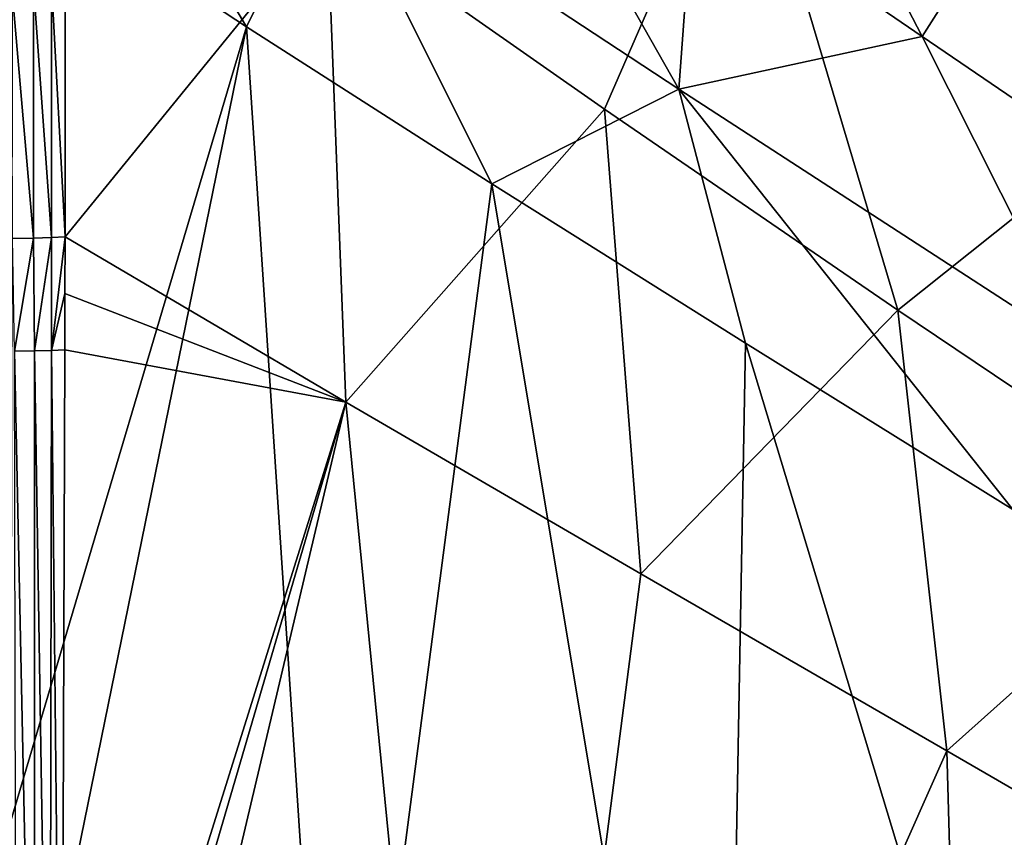
# Model space of a CAD drawing. Units: millimetres. Extents: x -2071 to -1643, y -141 to 325.
# Drawn here: x -2053 to -2032, y 152 to 169 of the extents above; entities that cross this region are included whole.
import ezdxf

# ---------------------------------------------------------------- set-up
doc = ezdxf.new("R2010")
doc.units = ezdxf.units.MM
doc.header["$LTSCALE"] = 33.374815
for name, color, linetype in [('120', 7, 'CONTINUOUS'), ('121', 7, 'CONTINUOUS'), ('122', 7, 'CONTINUOUS'), ('123', 7, 'CONTINUOUS'), ('124', 7, 'CONTINUOUS'), ('125', 7, 'CONTINUOUS'), ('177', 7, 'CONTINUOUS'), ('180', 7, 'CONTINUOUS'), ('183', 7, 'CONTINUOUS')]:
    doc.layers.add(name, color=color, linetype=linetype)

msp = doc.modelspace()

# ---------------------------------------------------------------- linework, layer by layer
at = {"layer": '120', "linetype": 'Continuous'}
for points in [[(-2052.433, 162.404, 195.465), (-2052.433, 142.408, 194.888), (-2052.85, 162.396, 195.756), (-2052.433, 162.404, 195.465)], [(-2052.433, 142.408, 194.888), (-2052.808, 142.403, 195.178), (-2052.85, 162.396, 195.756), (-2052.433, 142.408, 194.888)], [(-2052.074, 162.414, 195.083), (-2052.111, 142.414, 194.525), (-2052.433, 162.404, 195.465), (-2052.074, 162.414, 195.083)], [(-2052.111, 142.414, 194.525), (-2052.433, 142.408, 194.888), (-2052.433, 162.404, 195.465), (-2052.111, 142.414, 194.525)], [(-2051.867, 142.388, 194.108), (-2052.111, 142.414, 194.525), (-2052.074, 162.414, 195.083), (-2051.867, 142.388, 194.108)], [(-2051.797, 162.427, 194.623), (-2051.867, 142.388, 194.108), (-2052.074, 162.414, 195.083), (-2051.797, 162.427, 194.623)]]:
    msp.add_3dface(points, dxfattribs=at)
at = {"layer": '121', "linetype": 'Continuous'}
for points in [[(-2051.795, 164.778, 194.687), (-2045.941, 161.335, 182.91), (-2051.796, 163.602, 194.655), (-2051.795, 164.778, 194.687)], [(-2045.941, 161.335, 182.91), (-2051.797, 162.427, 194.623), (-2051.796, 163.602, 194.655), (-2045.941, 161.335, 182.91)], [(-2051.867, 142.388, 194.108), (-2051.797, 162.427, 194.623), (-2045.941, 161.335, 182.91), (-2051.867, 142.388, 194.108)], [(-2051.908, 136.061, 193.967), (-2051.875, 141.064, 194.078), (-2045.941, 161.335, 182.91), (-2051.908, 136.061, 193.967)], [(-2043.08, 132.277, 177.056), (-2051.908, 136.061, 193.967), (-2045.941, 161.335, 182.91), (-2043.08, 132.277, 177.056)], [(-2051.875, 141.064, 194.078), (-2051.867, 142.388, 194.108), (-2045.941, 161.335, 182.91), (-2051.875, 141.064, 194.078)], [(-2039.787, 157.754, 172.322), (-2043.08, 132.277, 177.056), (-2045.941, 161.335, 182.91), (-2039.787, 157.754, 172.322)], [(-2033.406, 154.06, 162.895), (-2043.08, 132.277, 177.056), (-2039.787, 157.754, 172.322), (-2033.406, 154.06, 162.895)], [(-2032.665, 127.795, 161.513), (-2043.08, 132.277, 177.056), (-2033.406, 154.06, 162.895), (-2032.665, 127.795, 161.513)], [(-2026.681, 150.169, 154.334), (-2032.665, 127.795, 161.513), (-2033.406, 154.06, 162.895), (-2026.681, 150.169, 154.334)]]:
    msp.add_3dface(points, dxfattribs=at)
at = {"layer": '122', "linetype": 'Continuous'}
for points in [[(-2052.452, 164.755, 195.548), (-2052.85, 162.396, 195.756), (-2052.887, 164.748, 195.842), (-2052.452, 164.755, 195.548)], [(-2052.433, 162.404, 195.465), (-2052.85, 162.396, 195.756), (-2052.452, 164.755, 195.548), (-2052.433, 162.404, 195.465)], [(-2052.08, 164.766, 195.158), (-2052.433, 162.404, 195.465), (-2052.452, 164.755, 195.548), (-2052.08, 164.766, 195.158)], [(-2052.074, 162.414, 195.083), (-2052.433, 162.404, 195.465), (-2052.08, 164.766, 195.158), (-2052.074, 162.414, 195.083)], [(-2051.795, 164.778, 194.687), (-2052.074, 162.414, 195.083), (-2052.08, 164.766, 195.158), (-2051.795, 164.778, 194.687)], [(-2052.074, 162.414, 195.083), (-2051.795, 164.778, 194.687), (-2051.796, 163.602, 194.655), (-2052.074, 162.414, 195.083)], [(-2051.797, 162.427, 194.623), (-2052.074, 162.414, 195.083), (-2051.796, 163.602, 194.655), (-2051.797, 162.427, 194.623)]]:
    msp.add_3dface(points, dxfattribs=at)
at = {"layer": '123', "linetype": 'Continuous'}
for points in [[(-2052.074, 170.084, 195.665), (-2052.08, 164.766, 195.158), (-2052.451, 170.026, 196.049), (-2052.074, 170.084, 195.665)], [(-2051.795, 164.778, 194.687), (-2052.08, 164.766, 195.158), (-2052.074, 170.084, 195.665), (-2051.795, 164.778, 194.687)], [(-2051.794, 170.153, 195.219), (-2051.795, 164.778, 194.687), (-2052.074, 170.084, 195.665), (-2051.794, 170.153, 195.219)], [(-2052.451, 170.026, 196.049), (-2052.452, 164.755, 195.548), (-2052.901, 169.982, 196.343), (-2052.451, 170.026, 196.049)], [(-2052.452, 164.755, 195.548), (-2052.887, 164.748, 195.842), (-2052.901, 169.982, 196.343), (-2052.452, 164.755, 195.548)], [(-2052.08, 164.766, 195.158), (-2052.452, 164.755, 195.548), (-2052.451, 170.026, 196.049), (-2052.08, 164.766, 195.158)]]:
    msp.add_3dface(points, dxfattribs=at)
at = {"layer": '124', "linetype": 'Continuous'}
for points in [[(-2045.941, 161.335, 182.91), (-2051.795, 164.778, 194.687), (-2046.329, 171.496, 184.804), (-2045.941, 161.335, 182.91)], [(-2051.795, 164.778, 194.687), (-2051.794, 170.153, 195.219), (-2046.329, 171.496, 184.804), (-2051.795, 164.778, 194.687)], [(-2040.547, 167.443, 174.268), (-2045.941, 161.335, 182.91), (-2046.329, 171.496, 184.804), (-2040.547, 167.443, 174.268)], [(-2039.787, 157.754, 172.322), (-2045.941, 161.335, 182.91), (-2040.547, 167.443, 174.268), (-2039.787, 157.754, 172.322)], [(-2034.428, 163.254, 164.723), (-2039.787, 157.754, 172.322), (-2040.547, 167.443, 174.268), (-2034.428, 163.254, 164.723)], [(-2033.406, 154.06, 162.895), (-2039.787, 157.754, 172.322), (-2034.428, 163.254, 164.723), (-2033.406, 154.06, 162.895)], [(-2027.975, 158.914, 156.076), (-2033.406, 154.06, 162.895), (-2034.428, 163.254, 164.723), (-2027.975, 158.914, 156.076)], [(-2026.681, 150.169, 154.334), (-2033.406, 154.06, 162.895), (-2027.975, 158.914, 156.076), (-2026.681, 150.169, 154.334)]]:
    msp.add_3dface(points, dxfattribs=at)
at = {"layer": '125', "linetype": 'Continuous'}
for points in [[(-2037.654, 174.085, 171.853), (-2030.053, 177.503, 164.216), (-2028.873, 167.679, 158.649), (-2037.654, 174.085, 171.853)], [(-2040.547, 167.443, 174.268), (-2046.329, 171.496, 184.804), (-2037.654, 174.085, 171.853), (-2040.547, 167.443, 174.268)], [(-2034.428, 163.254, 164.723), (-2040.547, 167.443, 174.268), (-2037.654, 174.085, 171.853), (-2034.428, 163.254, 164.723)], [(-2034.428, 163.254, 164.723), (-2037.654, 174.085, 171.853), (-2028.873, 167.679, 158.649), (-2034.428, 163.254, 164.723)], [(-2027.975, 158.914, 156.076), (-2034.428, 163.254, 164.723), (-2028.873, 167.679, 158.649), (-2027.975, 158.914, 156.076)]]:
    msp.add_3dface(points, dxfattribs=at)
at = {"layer": '177', "linetype": 'Continuous'}
for points in [[(-2033.92, 168.958, 186.837), (-2038.597, 178.006, 198.65), (-2038.675, 172.213, 196.31), (-2033.92, 168.958, 186.837)], [(-2031.468, 172.808, 184.068), (-2038.597, 178.006, 198.65), (-2033.92, 168.958, 186.837), (-2031.468, 172.808, 184.068)], [(-2028.795, 165.468, 177.974), (-2031.468, 172.808, 184.068), (-2033.92, 168.958, 186.837), (-2028.795, 165.468, 177.974)]]:
    msp.add_3dface(points, dxfattribs=at)
at = {"layer": '180', "linetype": 'Continuous'}
for points in [[(-2052.673, 176.991, 231.782), (-2052.89, 172.376, 231.617), (-2048.007, 169.164, 217.063), (-2052.673, 176.991, 231.782)], [(-2046.279, 172.661, 213.078), (-2052.673, 176.991, 231.782), (-2048.007, 169.164, 217.063), (-2046.279, 172.661, 213.078)], [(-2043.253, 175.379, 206.834), (-2046.279, 172.661, 213.078), (-2038.995, 167.859, 196.063), (-2043.253, 175.379, 206.834)], [(-2038.675, 172.213, 196.31), (-2043.253, 175.379, 206.834), (-2038.995, 167.859, 196.063), (-2038.675, 172.213, 196.31)], [(-2042.892, 165.886, 204.191), (-2046.279, 172.661, 213.078), (-2048.007, 169.164, 217.063), (-2042.892, 165.886, 204.191)], [(-2038.995, 167.859, 196.063), (-2046.279, 172.661, 213.078), (-2042.892, 165.886, 204.191), (-2038.995, 167.859, 196.063)], [(-2033.92, 168.958, 186.837), (-2038.675, 172.213, 196.31), (-2038.995, 167.859, 196.063), (-2033.92, 168.958, 186.837)], [(-2033.92, 168.958, 186.837), (-2038.995, 167.859, 196.063), (-2030.636, 162.436, 180.545), (-2033.92, 168.958, 186.837)], [(-2028.795, 165.468, 177.974), (-2033.92, 168.958, 186.837), (-2030.636, 162.436, 180.545), (-2028.795, 165.468, 177.974)], [(-2037.605, 162.564, 192.872), (-2038.995, 167.859, 196.063), (-2042.892, 165.886, 204.191), (-2037.605, 162.564, 192.872)], [(-2030.636, 162.436, 180.545), (-2038.995, 167.859, 196.063), (-2032.024, 159.097, 182.646), (-2030.636, 162.436, 180.545)], [(-2032.024, 159.097, 182.646), (-2038.995, 167.859, 196.063), (-2037.605, 162.564, 192.872), (-2032.024, 159.097, 182.646)]]:
    msp.add_3dface(points, dxfattribs=at)
at = {"layer": '183', "linetype": 'Continuous'}
for points in [[(-2048.007, 169.164, 217.063), (-2052.89, 172.376, 231.617), (-2052.924, 152.599, 231.53), (-2048.007, 169.164, 217.063)], [(-2052.94, 145.005, 231.495), (-2048.007, 169.164, 217.063), (-2052.924, 152.599, 231.53), (-2052.94, 145.005, 231.495)], [(-2048.007, 169.164, 217.063), (-2052.94, 145.005, 231.495), (-2046.151, 141.004, 211.288), (-2048.007, 169.164, 217.063)], [(-2042.892, 165.886, 204.191), (-2048.007, 169.164, 217.063), (-2046.151, 141.004, 211.288), (-2042.892, 165.886, 204.191)], [(-2042.892, 165.886, 204.191), (-2046.151, 141.004, 211.288), (-2038.066, 136.925, 192.97), (-2042.892, 165.886, 204.191)], [(-2037.605, 162.564, 192.872), (-2042.892, 165.886, 204.191), (-2038.066, 136.925, 192.97), (-2037.605, 162.564, 192.872)], [(-2037.605, 162.564, 192.872), (-2038.066, 136.925, 192.97), (-2028.47, 132.342, 176.375), (-2037.605, 162.564, 192.872)], [(-2032.024, 159.097, 182.646), (-2037.605, 162.564, 192.872), (-2028.47, 132.342, 176.375), (-2032.024, 159.097, 182.646)]]:
    msp.add_3dface(points, dxfattribs=at)

doc.saveas('drawing.dxf')
